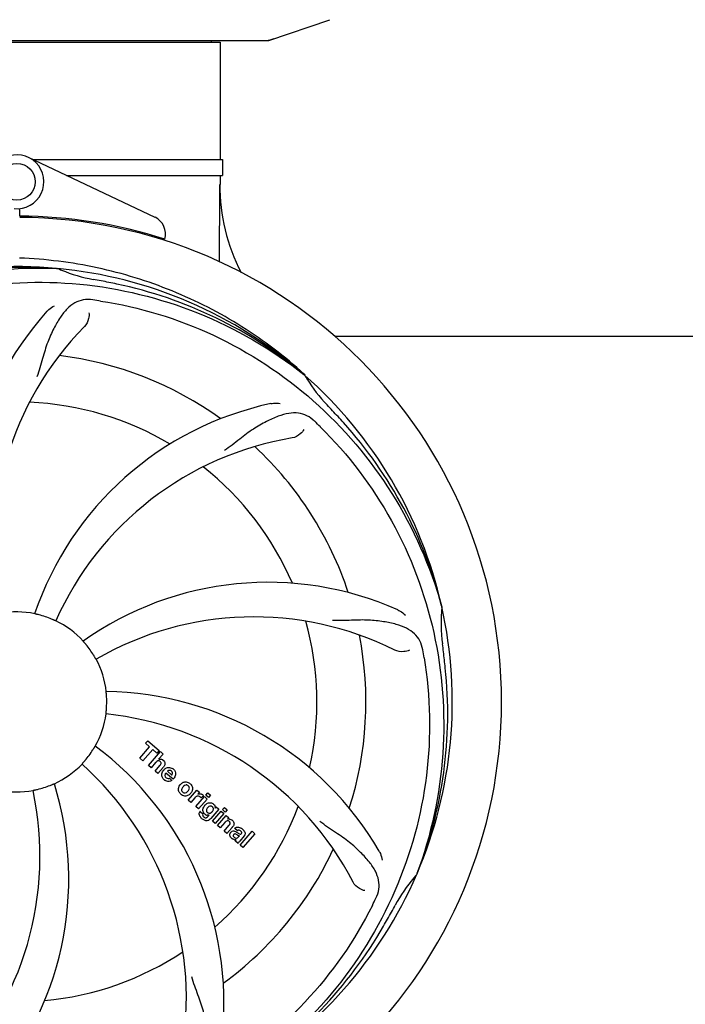
# Model space of a CAD drawing. Units: millimetres. Extents: x 32829 to 37227, y -7814 to -1728.
# Drawn here: x 33839 to 33985, y -5772 to -5556 of the extents above; entities that cross this region are included whole.
import ezdxf

# ---------------------------------------------------------------- set-up
doc = ezdxf.new("R2010")
doc.units = ezdxf.units.MM
doc.layers.add('COTAS', color=7, linetype='Continuous')
doc.styles.get("Standard").update_dxf_attribs({"font": 'verdana.ttf'})
doc.dimstyles.new('Diseño_PlanosFabricacion', dxfattribs={"dimtxt": 40, "dimasz": 45, "dimexe": 10, "dimexo": 10, "dimgap": 10, "dimtad": 1, "dimtih": 1, "dimtoh": 1, "dimdec": 0, "dimzin": 1, "dimdsep": 46, "dimtxsty": 'Standard', "dimcen": 15, "dimadec": 0, "dimazin": 0, "dimtp": 0.05, "dimtm": 0.05, "dimtfac": 1, "dimtdec": 0, "dimtofl": 0, "dimtmove": 0, "dimatfit": 3, "dimfxl": 0, "dimtolj": 1, "dimarcsym": 0})

# ---------------------------------------------------------------- blocks, each defined once
blk = doc.blocks.new('*D7')
at = {"layer": 'COTAS', "color": 0, "lineweight": -2}
for p, q in [((35423.41, -5510.44), (35423.41, -6066.86)), ((33353.41, -5821.64), (33353.41, -6066.86)), ((33398.41, -6056.86), (35378.41, -6056.86))]:
    blk.add_line(p, q, dxfattribs=at)
at = {"layer": 'COTAS', "color": 0}
for points in [[(33398.41, -6049.36), (33398.41, -6064.36), (33353.41, -6056.86)], [(35378.41, -6049.36), (35378.41, -6064.36), (35423.41, -6056.86)]]:
    blk.add_solid(points, dxfattribs=at)
at = {"layer": 'COTAS', "color": 0, "insert": (34403.14, -6026.03), "char_height": 40, "attachment_point": 5}
blk.add_mtext('\\A1;2070 mm', dxfattribs=at)
blk = doc.blocks.new('*D8')
at = {"layer": 'COTAS', "color": 0, "lineweight": -2}
for p, q in [((33353.41, -5589.64), (33353.41, -4986.19)), ((35465.41, -5100.44), (35465.41, -4986.19)), ((33398.41, -4996.19), (35420.41, -4996.19))]:
    blk.add_line(p, q, dxfattribs=at)
at = {"layer": 'COTAS', "color": 0}
for points in [[(33398.41, -4988.69), (33398.41, -5003.69), (33353.41, -4996.19)], [(35420.41, -4988.69), (35420.41, -5003.69), (35465.41, -4996.19)]]:
    blk.add_solid(points, dxfattribs=at)
at = {"layer": 'COTAS', "color": 0, "insert": (34403.14, -4965.76), "char_height": 40, "attachment_point": 5}
blk.add_mtext('\\A1;2112 mm', dxfattribs=at)

msp = doc.modelspace()

# ---------------------------------------------------------------- linework, layer by layer
for p, q in [((33893.51, -5560.91), (33906.84, -5556.38)), ((33783.52, -5560.94), (33893.3, -5560.94)), ((33793.96, -5561.27), (33882.86, -5561.27)), ((33880.88, -5560.94), (33880.88, -5561.27)), ((33882.86, -5561.27), (33882.86, -5586.94)), ((33882.86, -5561.27), (33882.86, -5586.94)), ((33868.62, -5599.62), (33840.93, -5586.51)), ((33841.84, -5586.94), (33883.36, -5586.94)), ((33883.36, -5586.94), (33883.36, -5590.44)), ((33849.24, -5590.44), (33883.36, -5590.44)), ((33882.86, -5590.44), (33882.86, -5592.44)), ((33882.86, -5590.44), (33882.86, -5592.44)), ((33839.03, -5599.34), (33839.04, -5597.71)), ((33840.55, -5599.38), (33840.59, -5599.69)), ((33847.1, -5610.8), (33847.34, -5610.81)), ((33907.92, -5625.64), (34036.41, -5625.64)), ((33901.19, -5634.02), (33901.37, -5634.17)), ((33901.46, -5634.1), (33901.27, -5633.93)), ((33931.29, -5684.6), (33931.36, -5684.83)), ((33866.55, -5714.68), (33867.03, -5714.12)), ((33867.45, -5715.47), (33866.55, -5714.68)), ((33867.03, -5714.12), (33869.51, -5716.27)), ((33865.32, -5717.93), (33867.45, -5715.47)), ((33868.12, -5716.05), (33865.98, -5718.51)), ((33867.17, -5719.54), (33869.79, -5716.52)), ((33869.02, -5716.83), (33868.12, -5716.05)), ((33869.51, -5716.27), (33869.02, -5716.83)), ((33870.39, -5717.04), (33869.42, -5718.19)), ((33869.79, -5716.52), (33870.39, -5717.04)), ((33865.98, -5718.51), (33865.32, -5717.93)), ((33868.76, -5718.91), (33867.77, -5720.06)), ((33867.77, -5720.06), (33867.17, -5719.54)), ((33868.62, -5720.8), (33869.69, -5719.56)), ((33869.22, -5721.32), (33868.62, -5720.8)), ((33870.39, -5719.98), (33869.22, -5721.32)), ((33872.57, -5722.57), (33870.99, -5721.2)), ((33871.32, -5720.82), (33872.3, -5721.67)), ((33871.77, -5722.35), (33872.3, -5722.81)), ((33875.86, -5727.1), (33877.76, -5724.91)), ((33877.76, -5724.91), (33878.33, -5725.41)), ((33878.33, -5725.41), (33877.99, -5725.82)), ((33879.72, -5726.02), (33880.15, -5725.52)), ((33880.15, -5725.52), (33880.75, -5726.04)), ((33876.46, -5727.62), (33875.86, -5727.1)), ((33877.32, -5726.63), (33876.46, -5727.62)), ((33877.52, -5728.54), (33879.42, -5726.35)), ((33880.02, -5726.88), (33878.12, -5729.06)), ((33879.2, -5726.1), (33878.72, -5726.65)), ((33879.42, -5726.35), (33880.02, -5726.88)), ((33880.32, -5726.54), (33879.72, -5726.02)), ((33880.75, -5726.04), (33880.32, -5726.54)), ((33878.12, -5729.06), (33877.52, -5728.54)), ((33878.49, -5729.6), (33879.09, -5730.12)), ((33882.6, -5729.11), (33880.82, -5731.16)), ((33881.2, -5731.73), (33883.1, -5729.55)), ((33881.77, -5728.91), (33882.03, -5728.62)), ((33883.7, -5730.07), (33881.8, -5732.26)), ((33882.03, -5728.62), (33882.6, -5729.11)), ((33883.1, -5729.55), (33883.7, -5730.07)), ((33883.39, -5729.21), (33883.82, -5728.71)), ((33883.99, -5729.73), (33883.39, -5729.21)), ((33883.82, -5728.71), (33884.42, -5729.24)), ((33884.42, -5729.24), (33883.99, -5729.73)), ((33880.25, -5730.66), (33880.47, -5730.39)), ((33881.8, -5732.26), (33881.2, -5731.73)), ((33882.27, -5732.67), (33884.17, -5730.48)), ((33883.87, -5732.04), (33882.87, -5733.19)), ((33884.17, -5730.48), (33884.74, -5730.98)), ((33884.74, -5730.98), (33884.49, -5731.29)), ((33882.87, -5733.19), (33882.27, -5732.67)), ((33883.72, -5733.93), (33884.79, -5732.69)), ((33884.32, -5734.45), (33883.72, -5733.93)), ((33885.49, -5733.11), (33884.32, -5734.45)), ((33886.67, -5733.83), (33886.07, -5733.31)), ((33887.22, -5736.97), (33889.85, -5733.95)), ((33889.85, -5733.95), (33890.45, -5734.47)), ((33886.81, -5736.62), (33886.21, -5736.09)), ((33886.87, -5735.18), (33887.07, -5734.96)), ((33888.15, -5734.93), (33887.16, -5736.07)), ((33890.45, -5734.47), (33887.82, -5737.49)), ((33887.82, -5737.49), (33887.22, -5736.97)), ((33925.92, -5743.21), (33925.84, -5743.44))]:
    msp.add_line(p, q)
msp.add_circle((33838.41, -5591.84), 4)
for centre, radius, start, end in [((33893.3, -5560.29), 0.654, 270.0634, 288.6978), ((33838.41, -5591.84), 5.9, 263.9123, 115.3333), ((33924.3, -5592.57), 41.51, 179.8266, 207.4387), ((33838.41, -5705.64), 106, 270.3322, 89.6678), ((33838.41, -5705.64), 106.3, 72.2921, 89.6678), ((33866.91, -5603.23), 4, 343.3702, 64.6667), ((33838.41, -5705.64), 95.24, 84.766, 120.6079), ((33840.96, -5705.18), 94.59, 86.28, 114.0932), ((33838.41, -5705.64), 95.24, 48.766, 84.6079), ((33860.87, -5580.18), 33.48, 246.1995, 247.7196), ((33861.26, -5579.19), 34.55, 247.7531, 259.7572), ((33838.41, -5705.64), 93.95, 78.6963, 79.7582), ((33788, -5957.79), 351.09, 78.1224, 78.6945), ((33840.74, -5706.77), 94.59, 50.28, 78.0931), ((33833.57, -5770.65), 154.46, 81.376, 82.0204), ((33897.06, -5666.97), 70, 138.0568, 197.2752), ((33902.36, -5671.92), 69, 135.4683, 192.0184), ((33838.41, -5705.64), 76.34, 54.2607, 83.0406), ((33838.41, -5705.64), 95.24, 12.766, 48.6079), ((33930.32, -5617.35), 33.48, 210.1995, 211.7196), ((33931.22, -5616.77), 34.55, 211.7531, 223.7572), ((33838.41, -5705.64), 65.62, 59.3057, 87.6102), ((33908.59, -5708.83), 70, 102.0566, 161.2752), ((33838.41, -5705.64), 93.95, 42.6963, 43.7582), ((33649.41, -5880.01), 351.1, 42.1224, 42.6945), ((33796.06, -5755.62), 154.79, 45.3764, 46.0196), ((33839.64, -5707.93), 94.59, 14.28, 42.0931), ((33909.96, -5715.95), 69, 99.4682, 156.0184), ((33838.41, -5705.64), 76.34, 18.2607, 47.0406), ((33838.41, -5705.64), 65.62, 23.3057, 51.6102), ((33893.32, -5749.47), 70, 66.0568, 125.2752), ((33838.41, -5705.64), 19.69, 78.5901, 100.3664), ((33838.41, -5705.64), 19.65, 67.2896, 75.7124), ((33838.41, -5705.64), 95.24, 336.766, 12.6081), ((33965.65, -5688.3), 34.47, 174.2573, 187.7673), ((33838.41, -5705.64), 19.69, 42.5901, 64.3664), ((33890.24, -5756.04), 69, 63.4682, 120.0184), ((33838.41, -5705.64), 65.62, 347.3057, 15.6102), ((33838.41, -5705.64), 76.34, 342.2607, 11.0406), ((33838.41, -5705.64), 19.65, 31.2896, 39.7124), ((33838.41, -5705.64), 93.95, 6.6949, 7.7582), ((33775.09, -5721.13), 154.45, 9.376, 10.0204), ((33582.94, -5735.63), 351.18, 6.1223, 6.6942), ((33838.41, -5705.64), 19.69, 6.5901, 28.3664), ((33838.06, -5708.21), 94.59, 338.28, 6.0919), ((33857.07, -5773.38), 70, 30.0577, 89.2752), ((33838.41, -5705.64), 19.65, 355.2896, 3.7124), ((33838.41, -5705.64), 19.69, 330.5901, 352.3664), ((33850.72, -5776.88), 69, 27.4683, 84.0184), ((33838.41, -5705.64), 19.65, 319.2896, 327.7124), ((33813.69, -5771.41), 70, 354.0566, 53.2752), ((33838.41, -5705.64), 19.69, 294.5901, 316.3664), ((33806.49, -5770.51), 69, 351.4682, 48.0184), ((33869.69, -5719.09), 0.945, 100.5412, 107.1249), ((33869.78, -5719.06), 0.899, 49.0106, 56.3767), ((33867.87, -5717.79), 3.33, 318.9516, 321.0985), ((33871.92, -5721.76), 1.86, 139.0198, 145.648), ((33871.81, -5721.66), 1.71, 135.0045, 138.9895), ((33871.83, -5721.68), 1.75, 125.7621, 135.0071), ((33871.84, -5721.31), 0.712, 127.0625, 136.0874), ((33871.66, -5721.48), 1.5, 48.9535, 56.9172), ((33779.76, -5744.32), 70, 318.0566, 17.2752), ((33871.86, -5721.25), 1.87, 228.9679, 235.5054), ((33871.03, -5721.05), 2.16, 315.4071, 321.38), ((33875.58, -5724.93), 1.88, 126.039, 138.9944), ((33875.18, -5724.8), 1.69, 49.0383, 55.9728), ((33774.46, -5739.36), 69, 315.4682, 12.0184), ((33838.41, -5705.64), 19.69, 258.5901, 280.3664), ((33838.41, -5705.64), 19.65, 283.2896, 291.7124), ((33875.53, -5724.89), 1.82, 139.0311, 146.129), ((33875.02, -5724.45), 1.85, 305.7349, 318.977), ((33875.01, -5724.44), 1.87, 319.0201, 325.8339), ((33875.42, -5724.53), 1.72, 229.0338, 235.8314), ((33878.76, -5727.88), 1.91, 135.3267, 139.0571), ((33878.48, -5726.67), 0.934, 49.006, 58.0522), ((33880.54, -5729), 1.34, 48.9678, 56.7585), ((33879.22, -5730.16), 0.918, 142.4077, 149.4243), ((33881.33, -5729.81), 2.37, 138.977, 143.6373), ((33880.94, -5729.47), 1.85, 127.3859, 138.9961), ((33880.22, -5728.92), 1.17, 311.5371, 319.0483), ((33838.41, -5705.64), 65.62, 311.3057, 339.6102), ((33880.73, -5728.72), 1.06, 349.9629, 356.3333), ((33881.09, -5728.57), 3.42, 228.9779, 230.7675), ((33880.25, -5729.35), 1.09, 234.7225, 241.1544), ((33880.23, -5729.39), 1.05, 241.2264, 260.0768), ((33879.34, -5729.94), 1.16, 314.6815, 321.6086), ((33884.78, -5732.25), 1, 94.4294, 107.0981), ((33884.79, -5732.27), 1.02, 81.959, 94.4924), ((33884.76, -5732.33), 1.08, 49.0146, 55.8678), ((33884.42, -5732.72), 1.6, 44.8207, 48.9938), ((33883.11, -5731.03), 3.15, 318.9507, 321.3723), ((33883.63, -5731.45), 2.48, 321.3673, 324.3982), ((33887.07, -5734.25), 0.576, 124.0781, 133.8321), ((33886.16, -5735.22), 2.34, 52.3321, 56.4022), ((33885.81, -5735.68), 2.93, 48.935, 52.3346), ((33886.66, -5734), 1.95, 228.9315, 232.7681), ((33886.28, -5734.69), 1.15, 256.6343, 262.2175), ((33887.49, -5734.35), 0.877, 318.9728, 328.7064), ((33838.41, -5705.64), 76.34, 306.2607, 335.0406), ((33838.41, -5705.64), 95.24, 300.766, 336.6079), ((33951.61, -5766.45), 34.55, 139.7531, 151.7572), ((33950.79, -5765.77), 33.48, 138.1995, 139.7196), ((33777.78, -5680.8), 154.79, 333.3764, 334.0196), ((33838.41, -5705.64), 93.95, 330.6963, 331.7582), ((33614.18, -5579.78), 351.09, 330.1224, 330.6945), ((33836.62, -5707.51), 94.59, 302.28, 330.0931), ((33838.41, -5705.64), 65.62, 275.3057, 303.6102)]:
    msp.add_arc(centre, radius, start, end)
for centre, major_axis, ratio, start_param, end_param in [((33891.96, -5552.15), (-1.43, 8.68), 0.95277, 9.26866, 9.580896), ((33838.41, -5541.33), (0, 908.85), 0.048908, -1.645738, -1.627069)]:
    msp.add_ellipse(centre, major_axis=major_axis, ratio=ratio, start_param=start_param, end_param=end_param)
for points, knots in [([(33901.27, -5633.93), (33897.04, -5630.08), (33887.89, -5623.13), (33872.55, -5615.26), (33856.09, -5610.18), (33844.68, -5608.75), (33838.97, -5608.53)], [0, 0, 0, 0, 0.250004, 0.500004, 0.749997, 1, 1, 1, 1]), ([(33760.66, -5661.11), (33764.51, -5653.44), (33774.58, -5639.01), (33795.28, -5622.47), (33820.15, -5612.29), (33838.14, -5610.45), (33847.1, -5610.8)], [0, 0, 0, 0, 0.244703, 0.492965, 0.744714, 1, 1, 1, 1]), ([(33801.68, -5623.92), (33809.31, -5619.97), (33825.94, -5614.22), (33852.4, -5613), (33878.51, -5619.38), (33894.15, -5628.47), (33901.19, -5634.02)], [0, 0, 0, 0, 0.244703, 0.492965, 0.744714, 1, 1, 1, 1]), ([(33855.01, -5617.69), (33854.32, -5617.59), (33852.95, -5617.57), (33850.98, -5618.26), (33849.28, -5619.63), (33847.79, -5621.58), (33846.38, -5624.06), (33845.29, -5626.48), (33844.54, -5628.7), (33843.83, -5631.24), (33843.28, -5633.21), (33842.79, -5634.52)], [0, 0, 0, 0, 0.092652, 0.179011, 0.271296, 0.377961, 0.503705, 0.649499, 0.729611, 0.814613, 1, 1, 1, 1]), ([(33856.73, -5617.94), (33865.23, -5619.23), (33882.06, -5624.34), (33904.18, -5638.92), (33921.55, -5659.42), (33928.86, -5675.97), (33931.29, -5684.6)], [0, 0, 0, 0, 0.244703, 0.492965, 0.744714, 1, 1, 1, 1]), ([(33845, -5620.18), (33845.12, -5620.04), (33845.61, -5619.56), (33846.19, -5619.18), (33846.64, -5618.98)], [0, 0, 0, 0, 0.271872, 1, 1, 1, 1]), ([(33854.15, -5620.49), (33854.23, -5620.91), (33854.13, -5622.02), (33853.64, -5623.06), (33853.17, -5623.53)], [0, 0, 0, 0, 0.388616, 1, 1, 1, 1]), ([(33893.98, -5640.37), (33894.16, -5640.34), (33894.83, -5640.23), (33895.53, -5640.26), (33896.01, -5640.37)], [0, 0, 0, 0, 0.271836, 1, 1, 1, 1]), ([(33903.54, -5644.24), (33903.04, -5643.76), (33901.94, -5642.93), (33899.95, -5642.34), (33897.77, -5642.45), (33895.42, -5643.14), (33892.82, -5644.32), (33890.53, -5645.63), (33888.62, -5646.98), (33886.55, -5648.62), (33884.96, -5649.88), (33883.8, -5650.66)], [0, 0, 0, 0, 0.09272, 0.179125, 0.271434, 0.378112, 0.503845, 0.649613, 0.729712, 0.814694, 1, 1, 1, 1]), ([(33901.2, -5646.01), (33901.01, -5646.39), (33900.28, -5647.23), (33899.27, -5647.78), (33898.61, -5647.89)], [0, 0, 0, 0, 0.388617, 1, 1, 1, 1]), ([(33904.78, -5645.46), (33910.9, -5651.5), (33921.51, -5665.53), (33930.84, -5690.32), (33932.84, -5717.12), (33929.03, -5734.8), (33925.92, -5743.21)], [0, 0, 0, 0, 0.244703, 0.492965, 0.744714, 1, 1, 1, 1]), ([(33843.26, -5686.6), (33843.14, -5686.56), (33842.96, -5686.52), (33842.73, -5686.47), (33842.59, -5686.43), (33842.47, -5686.4), (33842.38, -5686.39), (33842.34, -5686.37), (33842.3, -5686.36), (33842.3, -5686.36)], [0, 0, 0, 0, 0.384577, 0.558797, 0.710453, 0.834289, 0.925434, 0.981123, 1, 1, 1, 1]), ([(33921.73, -5685.5), (33921.9, -5685.57), (33922.5, -5685.89), (33923.05, -5686.32), (33923.38, -5686.69)], [0, 0, 0, 0, 0.271873, 1, 1, 1, 1]), ([(33846.92, -5687.91), (33846.92, -5687.91), (33846.89, -5687.89), (33846.84, -5687.88), (33846.75, -5687.84), (33846.64, -5687.79), (33846.51, -5687.73), (33846.29, -5687.63), (33846.12, -5687.56), (33846, -5687.51)], [0, 0, 0, 0, 0.01912, 0.07512, 0.166634, 0.29019, 0.441474, 0.614873, 1, 1, 1, 1]), ([(33927.19, -5694.25), (33927.07, -5693.57), (33926.67, -5692.25), (33925.4, -5690.6), (33923.58, -5689.41), (33921.27, -5688.58), (33918.48, -5688.01), (33915.85, -5687.73), (33913.51, -5687.7), (33910.88, -5687.81), (33908.85, -5687.89), (33907.46, -5687.84)], [0, 0, 0, 0, 0.092738, 0.179166, 0.271488, 0.378167, 0.50389, 0.649645, 0.729737, 0.814712, 1, 1, 1, 1]), ([(33853.53, -5693.08), (33853.45, -5692.99), (33853.33, -5692.85), (33853.18, -5692.67), (33853.08, -5692.55), (33853, -5692.46), (33852.94, -5692.39), (33852.92, -5692.36), (33852.89, -5692.33), (33852.89, -5692.33)], [0, 0, 0, 0, 0.384578, 0.558798, 0.710456, 0.834292, 0.925436, 0.981124, 1, 1, 1, 1]), ([(33855.72, -5696.3), (33855.72, -5696.3), (33855.7, -5696.26), (33855.67, -5696.23), (33855.63, -5696.14), (33855.56, -5696.04), (33855.49, -5695.91), (33855.37, -5695.71), (33855.27, -5695.54), (33855.21, -5695.43)], [0, 0, 0, 0, 0.01912, 0.07512, 0.166634, 0.29019, 0.441474, 0.614873, 1, 1, 1, 1]), ([(33924.26, -5694.3), (33923.89, -5694.5), (33922.8, -5694.75), (33921.66, -5694.61), (33921.06, -5694.31)], [0, 0, 0, 0, 0.388615, 1, 1, 1, 1]), ([(33927.48, -5695.97), (33928.88, -5704.44), (33929.22, -5722.03), (33922.19, -5747.58), (33908.06, -5770.43), (33894.58, -5782.5), (33887.13, -5787.48)], [0, 0, 0, 0, 0.244703, 0.492965, 0.744714, 1, 1, 1, 1]), ([(33858.02, -5704.37), (33858.02, -5704.24), (33858, -5704.06), (33857.98, -5703.83), (33857.97, -5703.68), (33857.96, -5703.56), (33857.95, -5703.46), (33857.96, -5703.42), (33857.95, -5703.38), (33857.95, -5703.38)], [0, 0, 0, 0, 0.384528, 0.558707, 0.710368, 0.834226, 0.925388, 0.981107, 1, 1, 1, 1]), ([(33857.91, -5708.26), (33857.9, -5708.26), (33857.91, -5708.22), (33857.91, -5708.17), (33857.92, -5708.08), (33857.93, -5707.96), (33857.95, -5707.81), (33857.97, -5707.57), (33857.99, -5707.38), (33858, -5707.26)], [0, 0, 0, 0, 0.01912, 0.07512, 0.166634, 0.29019, 0.441474, 0.614873, 1, 1, 1, 1]), ([(33855.03, -5716.14), (33855.09, -5716.03), (33855.19, -5715.88), (33855.31, -5715.68), (33855.39, -5715.55), (33855.45, -5715.45), (33855.5, -5715.36), (33855.53, -5715.34), (33855.54, -5715.3), (33855.55, -5715.3)], [0, 0, 0, 0, 0.384578, 0.558798, 0.710456, 0.834292, 0.925436, 0.981124, 1, 1, 1, 1]), ([(33852.65, -5719.22), (33852.64, -5719.21), (33852.68, -5719.19), (33852.7, -5719.15), (33852.77, -5719.08), (33852.84, -5718.99), (33852.94, -5718.88), (33853.1, -5718.7), (33853.22, -5718.56), (33853.31, -5718.46)], [0, 0, 0, 0, 0.01912, 0.07512, 0.166634, 0.29019, 0.441474, 0.614873, 1, 1, 1, 1]), ([(33869.53, -5718.55), (33869.45, -5718.52), (33869.17, -5718.51), (33868.96, -5718.7), (33868.84, -5718.83)], [0, 0, 0, 0, 0.34297, 1, 1, 1, 1]), ([(33869.52, -5718.16), (33869.74, -5718.12), (33870.02, -5718.16), (33870.24, -5718.29), (33870.28, -5718.31)], [0, 0, 0, 0, 0.839872, 1, 1, 1, 1]), ([(33869.77, -5718.69), (33869.7, -5718.63), (33869.62, -5718.58), (33869.53, -5718.55), (33869.53, -5718.55)], [0, 0, 0, 0, 0.987938, 1, 1, 1, 1]), ([(33869.93, -5719.19), (33869.94, -5719.16), (33869.96, -5719.06), (33869.94, -5718.86), (33869.83, -5718.74), (33869.77, -5718.69)], [0, 0, 0, 0, 0.151485, 0.573398, 1, 1, 1, 1]), ([(33870.37, -5718.38), (33870.59, -5718.57), (33870.92, -5719.04), (33870.72, -5719.51), (33870.61, -5719.68)], [0, 0, 0, 0, 0.595259, 1, 1, 1, 1]), ([(33870.13, -5721.84), (33870.11, -5721.77), (33870.05, -5721.38), (33870.2, -5720.98), (33870.39, -5720.71)], [0, 0, 0, 0, 0.171757, 1, 1, 1, 1]), ([(33871.8, -5720.61), (33871.79, -5720.61), (33871.65, -5720.61), (33871.51, -5720.67), (33871.41, -5720.75)], [0, 0, 0, 0, 0.107793, 1, 1, 1, 1]), ([(33872.4, -5721.46), (33872.44, -5721.37), (33872.49, -5721.12), (33872.34, -5720.89), (33872.23, -5720.79)], [0, 0, 0, 0, 0.392301, 1, 1, 1, 1]), ([(33872.64, -5720.35), (33872.79, -5720.49), (33873.06, -5720.82), (33873.14, -5721.3), (33873.11, -5721.57), (33873.1, -5721.62)], [0, 0, 0, 0, 0.435023, 0.877838, 1, 1, 1, 1]), ([(33845.68, -5723.9), (33845.8, -5723.86), (33845.97, -5723.79), (33846.19, -5723.7), (33846.32, -5723.64), (33846.43, -5723.59), (33846.52, -5723.55), (33846.56, -5723.55), (33846.6, -5723.52), (33846.6, -5723.53)], [0, 0, 0, 0, 0.384577, 0.558797, 0.710453, 0.834289, 0.925434, 0.981123, 1, 1, 1, 1]), ([(33870.78, -5721.66), (33870.78, -5721.68), (33870.77, -5721.9), (33870.91, -5722.1), (33871.05, -5722.22)], [0, 0, 0, 0, 0.134375, 1, 1, 1, 1]), ([(33871.73, -5723.02), (33871.64, -5723.04), (33871.37, -5723.05), (33871.12, -5722.97), (33870.97, -5722.89)], [0, 0, 0, 0, 0.372718, 1, 1, 1, 1]), ([(33871.48, -5722.41), (33871.52, -5722.41), (33871.62, -5722.41), (33871.72, -5722.38), (33871.77, -5722.35)], [0, 0, 0, 0, 0.410012, 1, 1, 1, 1]), ([(33874.47, -5723.41), (33874.68, -5723.26), (33875.24, -5723.01), (33875.85, -5723.22), (33876.13, -5723.4)], [0, 0, 0, 0, 0.435843, 1, 1, 1, 1]), ([(33841.95, -5724.99), (33841.95, -5724.99), (33841.99, -5724.99), (33842.03, -5724.97), (33842.13, -5724.95), (33842.24, -5724.92), (33842.39, -5724.89), (33842.62, -5724.84), (33842.8, -5724.8), (33842.93, -5724.77)], [0, 0, 0, 0, 0.01912, 0.07512, 0.166634, 0.29019, 0.441474, 0.614873, 1, 1, 1, 1]), ([(33873.84, -5725.22), (33873.79, -5725.1), (33873.67, -5724.64), (33873.83, -5724.16), (33874.02, -5723.88)], [0, 0, 0, 0, 0.285927, 1, 1, 1, 1]), ([(33874.56, -5724.5), (33874.5, -5724.61), (33874.42, -5724.82), (33874.46, -5725.12), (33874.56, -5725.25), (33874.6, -5725.3)], [0, 0, 0, 0, 0.422406, 0.775768, 1, 1, 1, 1]), ([(33874.68, -5725.38), (33874.76, -5725.45), (33874.88, -5725.52), (33875.01, -5725.55), (33875.04, -5725.55)], [0, 0, 0, 0, 0.756535, 1, 1, 1, 1]), ([(33875.53, -5723.81), (33875.47, -5723.8), (33875.22, -5723.82), (33875.01, -5723.97), (33874.88, -5724.09)], [0, 0, 0, 0, 0.277895, 1, 1, 1, 1]), ([(33875.04, -5725.55), (33875.11, -5725.56), (33875.36, -5725.54), (33875.57, -5725.4), (33875.7, -5725.27)], [0, 0, 0, 0, 0.276229, 1, 1, 1, 1]), ([(33875.9, -5723.98), (33875.82, -5723.91), (33875.7, -5723.84), (33875.57, -5723.81), (33875.53, -5723.81)], [0, 0, 0, 0, 0.759004, 1, 1, 1, 1]), ([(33876.02, -5724.87), (33876.08, -5724.76), (33876.16, -5724.54), (33876.11, -5724.24), (33876.02, -5724.11), (33875.97, -5724.06)], [0, 0, 0, 0, 0.422779, 0.776207, 1, 1, 1, 1]), ([(33876.74, -5724.14), (33876.8, -5724.28), (33876.91, -5724.74), (33876.74, -5725.22), (33876.55, -5725.49)], [0, 0, 0, 0, 0.308163, 1, 1, 1, 1]), ([(33878.59, -5725.73), (33878.67, -5725.75), (33878.81, -5725.78), (33878.92, -5725.84), (33878.97, -5725.87)], [0, 0, 0, 0, 0.596271, 1, 1, 1, 1]), ([(33876.1, -5725.95), (33875.89, -5726.11), (33875.33, -5726.35), (33874.72, -5726.14), (33874.45, -5725.96)], [0, 0, 0, 0, 0.437775, 1, 1, 1, 1]), ([(33878.32, -5726.32), (33878.2, -5726.26), (33878.05, -5726.22), (33877.9, -5726.24), (33877.89, -5726.25)], [0, 0, 0, 0, 0.919314, 1, 1, 1, 1]), ([(33879.81, -5728), (33880.01, -5727.84), (33880.34, -5727.68), (33880.7, -5727.68), (33880.8, -5727.7)], [0, 0, 0, 0, 0.703634, 1, 1, 1, 1]), ([(33880.8, -5727.7), (33880.86, -5727.7), (33881.03, -5727.74), (33881.18, -5727.82), (33881.27, -5727.88)], [0, 0, 0, 0, 0.353907, 1, 1, 1, 1]), ([(33878.45, -5730.67), (33878.41, -5730.58), (33878.32, -5730.37), (33878.28, -5730.03), (33878.37, -5729.79), (33878.43, -5729.7)], [0, 0, 0, 0, 0.271531, 0.683797, 1, 1, 1, 1]), ([(33879.09, -5729.42), (33879.09, -5729.37), (33879.08, -5729.19), (33879.11, -5729.02), (33879.16, -5728.88)], [0, 0, 0, 0, 0.233988, 1, 1, 1, 1]), ([(33879.28, -5729.91), (33879.25, -5729.86), (33879.16, -5729.71), (33879.11, -5729.54), (33879.09, -5729.42)], [0, 0, 0, 0, 0.289795, 1, 1, 1, 1]), ([(33879.97, -5729), (33879.91, -5729.11), (33879.84, -5729.31), (33879.86, -5729.54), (33879.9, -5729.63), (33879.9, -5729.64)], [0, 0, 0, 0, 0.546752, 0.974703, 1, 1, 1, 1]), ([(33880.39, -5729.99), (33880.45, -5730), (33880.62, -5730.01), (33880.78, -5729.94), (33880.88, -5729.88)], [0, 0, 0, 0, 0.342637, 1, 1, 1, 1]), ([(33880.97, -5728.45), (33880.87, -5728.42), (33880.74, -5728.41), (33880.62, -5728.43), (33880.6, -5728.44)], [0, 0, 0, 0, 0.785702, 1, 1, 1, 1]), ([(33881.31, -5729.38), (33881.36, -5729.29), (33881.43, -5729.09), (33881.38, -5728.81), (33881.28, -5728.68), (33881.24, -5728.63)], [0, 0, 0, 0, 0.403957, 0.766546, 1, 1, 1, 1]), ([(33881.42, -5727.99), (33881.55, -5728.1), (33881.76, -5728.34), (33881.8, -5728.66), (33881.79, -5728.79)], [0, 0, 0, 0, 0.565895, 1, 1, 1, 1]), ([(33879.09, -5730.12), (33879.03, -5730.23), (33879, -5730.45), (33879.1, -5730.62), (33879.14, -5730.68)], [0, 0, 0, 0, 0.652978, 1, 1, 1, 1]), ([(33880.5, -5731.44), (33880.44, -5731.49), (33880.21, -5731.61), (33879.82, -5731.66), (33879.53, -5731.57), (33879.43, -5731.53)], [0, 0, 0, 0, 0.19812, 0.697042, 1, 1, 1, 1]), ([(33879.6, -5730.97), (33879.65, -5730.98), (33879.73, -5730.99), (33879.81, -5730.97), (33879.84, -5730.96)], [0, 0, 0, 0, 0.627283, 1, 1, 1, 1]), ([(33884.67, -5731.69), (33884.66, -5731.68), (33884.57, -5731.65), (33884.35, -5731.64), (33884.17, -5731.74), (33884.08, -5731.82)], [0, 0, 0, 0, 0.027511, 0.446419, 1, 1, 1, 1]), ([(33885.04, -5732.3), (33885.05, -5732.27), (33885.07, -5732.17), (33885.04, -5731.98), (33884.93, -5731.87), (33884.88, -5731.82)], [0, 0, 0, 0, 0.16597, 0.591368, 1, 1, 1, 1]), ([(33884.93, -5731.26), (33884.95, -5731.26), (33885.11, -5731.29), (33885.26, -5731.35), (33885.37, -5731.43)], [0, 0, 0, 0, 0.128977, 1, 1, 1, 1]), ([(33885.56, -5731.59), (33885.74, -5731.77), (33886.03, -5732.23), (33885.8, -5732.7), (33885.65, -5732.9)], [0, 0, 0, 0, 0.510038, 1, 1, 1, 1]), ([(33916.93, -5748.61), (33917.24, -5747.98), (33917.68, -5746.68), (33917.63, -5744.6), (33916.85, -5742.56), (33915.46, -5740.53), (33913.53, -5738.43), (33911.56, -5736.64), (33909.68, -5735.24), (33907.48, -5733.78), (33905.78, -5732.65), (33904.69, -5731.78)], [0, 0, 0, 0, 0.092621, 0.17895, 0.271216, 0.377878, 0.503634, 0.649444, 0.729564, 0.814575, 1, 1, 1, 1]), ([(33885.14, -5735.2), (33885.07, -5735.1), (33884.96, -5734.87), (33884.98, -5734.54), (33885.07, -5734.36), (33885.11, -5734.29)], [0, 0, 0, 0, 0.380332, 0.74991, 1, 1, 1, 1]), ([(33885.2, -5734.17), (33885.29, -5734.07), (33885.49, -5733.9), (33885.82, -5733.85), (33886.02, -5733.9), (33886.09, -5733.92)], [0, 0, 0, 0, 0.403017, 0.757526, 1, 1, 1, 1]), ([(33886.31, -5733.13), (33886.36, -5733.1), (33886.5, -5733.03), (33886.65, -5733.02), (33886.74, -5733.02)], [0, 0, 0, 0, 0.399653, 1, 1, 1, 1]), ([(33886.73, -5734.29), (33886.79, -5734.33), (33886.95, -5734.44), (33887.14, -5734.56), (33887.28, -5734.57), (33887.3, -5734.57)], [0, 0, 0, 0, 0.317645, 0.92137, 1, 1, 1, 1]), ([(33886.74, -5733.02), (33886.8, -5733.02), (33887, -5733.04), (33887.19, -5733.11), (33887.32, -5733.18)], [0, 0, 0, 0, 0.275515, 1, 1, 1, 1]), ([(33887.35, -5733.85), (33887.26, -5733.77), (33887.1, -5733.67), (33886.94, -5733.69), (33886.9, -5733.7)], [0, 0, 0, 0, 0.763001, 1, 1, 1, 1]), ([(33887.48, -5734.48), (33887.53, -5734.43), (33887.6, -5734.32), (33887.6, -5734.17), (33887.56, -5734.09), (33887.56, -5734.08)], [0, 0, 0, 0, 0.459175, 0.866943, 1, 1, 1, 1]), ([(33887.73, -5733.47), (33887.84, -5733.57), (33887.98, -5733.7), (33888.1, -5733.86), (33888.13, -5733.9)], [0, 0, 0, 0, 0.746867, 1, 1, 1, 1]), ([(33888.13, -5733.9), (33888.19, -5733.97), (33888.3, -5734.17), (33888.38, -5734.5), (33888.29, -5734.72), (33888.24, -5734.81)], [0, 0, 0, 0, 0.287116, 0.696255, 1, 1, 1, 1]), ([(33885.69, -5735.69), (33885.66, -5735.67), (33885.59, -5735.63), (33885.52, -5735.59), (33885.48, -5735.55)], [0, 0, 0, 0, 0.369117, 1, 1, 1, 1]), ([(33885.82, -5734.67), (33885.78, -5734.72), (33885.72, -5734.81), (33885.73, -5734.92), (33885.74, -5734.97)], [0, 0, 0, 0, 0.582801, 1, 1, 1, 1]), ([(33885.74, -5734.97), (33885.74, -5734.98), (33885.77, -5735.1), (33885.87, -5735.19), (33885.95, -5735.26)], [0, 0, 0, 0, 0.090088, 1, 1, 1, 1]), ([(33886.46, -5734.66), (33886.36, -5734.6), (33886.23, -5734.52), (33886.09, -5734.53), (33886.07, -5734.54)], [0, 0, 0, 0, 0.82955, 1, 1, 1, 1]), ([(33886.17, -5735.4), (33886.25, -5735.44), (33886.51, -5735.5), (33886.76, -5735.32), (33886.87, -5735.18)], [0, 0, 0, 0, 0.328005, 1, 1, 1, 1]), ([(33887.07, -5734.96), (33886.96, -5734.96), (33886.75, -5734.84), (33886.56, -5734.72), (33886.46, -5734.66)], [0, 0, 0, 0, 0.465809, 1, 1, 1, 1]), ([(33887.16, -5736.07), (33887.08, -5736.15), (33886.95, -5736.32), (33886.83, -5736.52), (33886.81, -5736.62)], [0, 0, 0, 0, 0.536646, 1, 1, 1, 1]), ([(33887.3, -5734.57), (33887.32, -5734.57), (33887.39, -5734.56), (33887.45, -5734.52), (33887.48, -5734.48)], [0, 0, 0, 0, 0.332308, 1, 1, 1, 1]), ([(33917.66, -5738.32), (33917.75, -5738.48), (33918.05, -5739.09), (33918.24, -5739.76), (33918.29, -5740.25)], [0, 0, 0, 0, 0.271962, 1, 1, 1, 1]), ([(33914.53, -5746.93), (33914.11, -5746.87), (33913.08, -5746.44), (33912.25, -5745.65), (33911.94, -5745.05)], [0, 0, 0, 0, 0.388616, 1, 1, 1, 1]), ([(33916.16, -5750.17), (33912.31, -5757.85), (33902.24, -5772.27), (33881.54, -5788.81), (33856.67, -5799), (33838.68, -5800.84), (33829.72, -5800.48)], [0, 0, 0, 0, 0.244703, 0.492965, 0.744714, 1, 1, 1, 1]), ([(33876.68, -5786.56), (33877.29, -5786.23), (33878.42, -5785.44), (33879.6, -5783.73), (33880.17, -5781.63), (33880.24, -5779.17), (33879.92, -5776.34), (33879.38, -5773.75), (33878.68, -5771.52), (33877.76, -5769.05), (33877.06, -5767.14), (33876.67, -5765.8)], [0, 0, 0, 0, 0.092716, 0.179117, 0.271424, 0.378103, 0.503836, 0.649603, 0.729702, 0.814686, 1, 1, 1, 1])]:
    msp.add_open_spline(points, degree=3, knots=knots)
for points in [[(33868.84, -5718.83), (33868.81, -5718.86), (33868.79, -5718.89), (33868.76, -5718.91)], [(33869.69, -5719.56), (33869.79, -5719.45), (33869.89, -5719.33), (33869.93, -5719.19)], [(33870.61, -5719.68), (33870.57, -5719.75), (33870.52, -5719.82), (33870.47, -5719.88)], [(33870.87, -5721.38), (33870.83, -5721.46), (33870.79, -5721.56), (33870.78, -5721.66)], [(33870.81, -5720.27), (33870.92, -5720.19), (33871.03, -5720.13), (33871.15, -5720.08)], [(33870.99, -5721.2), (33870.95, -5721.25), (33870.91, -5721.31), (33870.87, -5721.38)], [(33871.15, -5720.08), (33871.28, -5720.03), (33871.4, -5719.99), (33871.53, -5719.98)], [(33871.53, -5719.98), (33871.86, -5719.95), (33872.2, -5720.05), (33872.47, -5720.23)], [(33872.23, -5720.79), (33872.11, -5720.69), (33871.96, -5720.62), (33871.8, -5720.61)], [(33870.27, -5722.21), (33870.21, -5722.09), (33870.16, -5721.97), (33870.13, -5721.84)], [(33870.63, -5722.66), (33870.49, -5722.53), (33870.36, -5722.38), (33870.27, -5722.21)], [(33870.97, -5722.89), (33870.91, -5722.86), (33870.86, -5722.82), (33870.8, -5722.79)], [(33871.05, -5722.22), (33871.17, -5722.32), (33871.32, -5722.4), (33871.48, -5722.41)], [(33872.3, -5722.81), (33872.13, -5722.91), (33871.93, -5722.99), (33871.73, -5723.02)], [(33872.3, -5721.67), (33872.32, -5721.64), (33872.34, -5721.6), (33872.36, -5721.56)], [(33872.36, -5721.56), (33872.37, -5721.53), (33872.39, -5721.5), (33872.4, -5721.46)], [(33873.1, -5721.62), (33873.04, -5721.91), (33872.9, -5722.18), (33872.72, -5722.4)], [(33876.29, -5723.53), (33876.48, -5723.69), (33876.64, -5723.91), (33876.74, -5724.14)], [(33874.29, -5725.83), (33874.1, -5725.67), (33873.94, -5725.46), (33873.84, -5725.22)], [(33874.76, -5724.22), (33874.68, -5724.31), (33874.61, -5724.4), (33874.56, -5724.5)], [(33874.6, -5725.3), (33874.63, -5725.33), (33874.65, -5725.36), (33874.68, -5725.38)], [(33874.88, -5724.09), (33874.84, -5724.13), (33874.8, -5724.18), (33874.76, -5724.22)], [(33875.7, -5725.27), (33875.74, -5725.23), (33875.78, -5725.19), (33875.82, -5725.14)], [(33875.82, -5725.14), (33875.89, -5725.06), (33875.96, -5724.97), (33876.02, -5724.87)], [(33875.97, -5724.06), (33875.95, -5724.03), (33875.92, -5724), (33875.9, -5723.98)], [(33877.99, -5725.82), (33878.17, -5725.73), (33878.38, -5725.7), (33878.59, -5725.73)], [(33877.68, -5726.32), (33877.58, -5726.38), (33877.48, -5726.46), (33877.4, -5726.54)], [(33877.89, -5726.25), (33877.82, -5726.26), (33877.75, -5726.29), (33877.68, -5726.32)], [(33878.52, -5726.44), (33878.46, -5726.39), (33878.4, -5726.35), (33878.32, -5726.32)], [(33878.72, -5726.65), (33878.66, -5726.58), (33878.59, -5726.51), (33878.52, -5726.44)], [(33879.09, -5725.96), (33879.13, -5726), (33879.17, -5726.04), (33879.2, -5726.1)], [(33879.16, -5728.88), (33879.22, -5728.71), (33879.31, -5728.55), (33879.42, -5728.4)], [(33879.39, -5730.04), (33879.35, -5730), (33879.31, -5729.95), (33879.28, -5729.91)], [(33879.52, -5730.16), (33879.47, -5730.12), (33879.43, -5730.08), (33879.39, -5730.04)], [(33879.9, -5729.64), (33879.92, -5729.67), (33879.94, -5729.71), (33879.97, -5729.74)], [(33880.15, -5728.77), (33880.08, -5728.84), (33880.02, -5728.92), (33879.97, -5729)], [(33879.97, -5729.74), (33880, -5729.78), (33880.03, -5729.81), (33880.06, -5729.84)], [(33880.06, -5729.84), (33880.15, -5729.92), (33880.27, -5729.97), (33880.39, -5729.99)], [(33880.25, -5728.65), (33880.21, -5728.69), (33880.18, -5728.73), (33880.15, -5728.77)], [(33880.6, -5728.44), (33880.47, -5728.48), (33880.35, -5728.56), (33880.25, -5728.65)], [(33880.88, -5729.88), (33880.92, -5729.85), (33880.96, -5729.82), (33880.99, -5729.79)], [(33881.17, -5728.57), (33881.11, -5728.52), (33881.04, -5728.48), (33880.97, -5728.45)], [(33881.1, -5729.68), (33881.13, -5729.65), (33881.16, -5729.62), (33881.18, -5729.58)], [(33881.24, -5728.63), (33881.22, -5728.61), (33881.2, -5728.59), (33881.17, -5728.57)], [(33881.18, -5729.58), (33881.23, -5729.52), (33881.27, -5729.45), (33881.31, -5729.38)], [(33878.64, -5730.94), (33878.57, -5730.86), (33878.51, -5730.76), (33878.45, -5730.67)], [(33878.84, -5731.14), (33878.77, -5731.08), (33878.71, -5731.02), (33878.64, -5730.94)], [(33879.43, -5731.53), (33879.25, -5731.45), (33879.08, -5731.34), (33878.92, -5731.21)], [(33879.14, -5730.68), (33879.16, -5730.7), (33879.18, -5730.72), (33879.2, -5730.75)], [(33879.2, -5730.75), (33879.23, -5730.77), (33879.25, -5730.79), (33879.27, -5730.81)], [(33879.27, -5730.81), (33879.36, -5730.89), (33879.48, -5730.95), (33879.6, -5730.97)], [(33879.62, -5730.24), (33879.58, -5730.22), (33879.55, -5730.19), (33879.52, -5730.16)], [(33879.84, -5730.96), (33879.92, -5730.94), (33879.99, -5730.9), (33880.06, -5730.85)], [(33880.26, -5730.43), (33880.19, -5730.44), (33880.12, -5730.43), (33880.05, -5730.42)], [(33880.06, -5730.85), (33880.09, -5730.82), (33880.13, -5730.79), (33880.16, -5730.76)], [(33880.47, -5730.39), (33880.4, -5730.42), (33880.33, -5730.43), (33880.26, -5730.43)], [(33880.82, -5731.16), (33880.73, -5731.27), (33880.62, -5731.37), (33880.5, -5731.44)], [(33883.98, -5731.92), (33883.94, -5731.96), (33883.9, -5732), (33883.87, -5732.04)], [(33884.08, -5731.82), (33884.04, -5731.85), (33884.01, -5731.89), (33883.98, -5731.92)], [(33884.88, -5731.82), (33884.81, -5731.77), (33884.75, -5731.72), (33884.67, -5731.69)], [(33884.79, -5732.69), (33884.89, -5732.58), (33885, -5732.45), (33885.04, -5732.3)], [(33885.11, -5734.29), (33885.14, -5734.25), (33885.17, -5734.21), (33885.2, -5734.17)], [(33886.07, -5733.31), (33886.14, -5733.24), (33886.22, -5733.17), (33886.31, -5733.13)], [(33886.09, -5733.92), (33886.17, -5733.95), (33886.24, -5733.98), (33886.31, -5734.02)], [(33886.31, -5734.02), (33886.34, -5734.04), (33886.38, -5734.06), (33886.42, -5734.08)], [(33886.42, -5734.08), (33886.45, -5734.1), (33886.49, -5734.13), (33886.53, -5734.15)], [(33886.53, -5734.15), (33886.59, -5734.2), (33886.66, -5734.24), (33886.73, -5734.29)], [(33886.9, -5733.7), (33886.84, -5733.71), (33886.79, -5733.74), (33886.74, -5733.77)], [(33887.32, -5733.18), (33887.37, -5733.21), (33887.42, -5733.24), (33887.46, -5733.27)], [(33887.56, -5734.08), (33887.51, -5733.99), (33887.43, -5733.91), (33887.35, -5733.85)], [(33885.38, -5735.47), (33885.29, -5735.39), (33885.2, -5735.3), (33885.14, -5735.2)], [(33886.01, -5735.81), (33885.9, -5735.79), (33885.79, -5735.74), (33885.69, -5735.69)], [(33886.07, -5734.54), (33885.97, -5734.55), (33885.88, -5734.6), (33885.82, -5734.67)], [(33885.95, -5735.26), (33886.01, -5735.32), (33886.09, -5735.37), (33886.17, -5735.4)], [(33886.35, -5735.84), (33886.27, -5735.85), (33886.2, -5735.85), (33886.13, -5735.84)], [(33886.21, -5736.09), (33886.22, -5736.06), (33886.23, -5736.03), (33886.25, -5736)], [(33886.25, -5736), (33886.28, -5735.94), (33886.31, -5735.89), (33886.35, -5735.84)]]:
    msp.add_open_spline(points, degree=3)

# ---------------------------------------------------------------- dimensions: what is measured, and where the dimension line sits
at = {"layer": 'COTAS'}
for base, p1, p2, picture, middle in [((35465.41, -4996.19), (33353.41, -5599.64), (35465.41, -5110.44), '*D8', (34403.14, -4996.19)), ((35423.41, -6056.86), (33353.41, -5811.64), (35423.41, -5500.44), '*D7', (34403.14, -6056.86))]:
    dim = msp.add_linear_dim(base=base, p1=p1, p2=p2, dimstyle='Diseño_PlanosFabricacion', override={"dimpost": ' mm'}, dxfattribs=at)
    dim.commit()
    dim.dimension.update_dxf_attribs({"geometry": picture, "text_midpoint": middle, "dimtype": 160})

doc.saveas('drawing.dxf')
